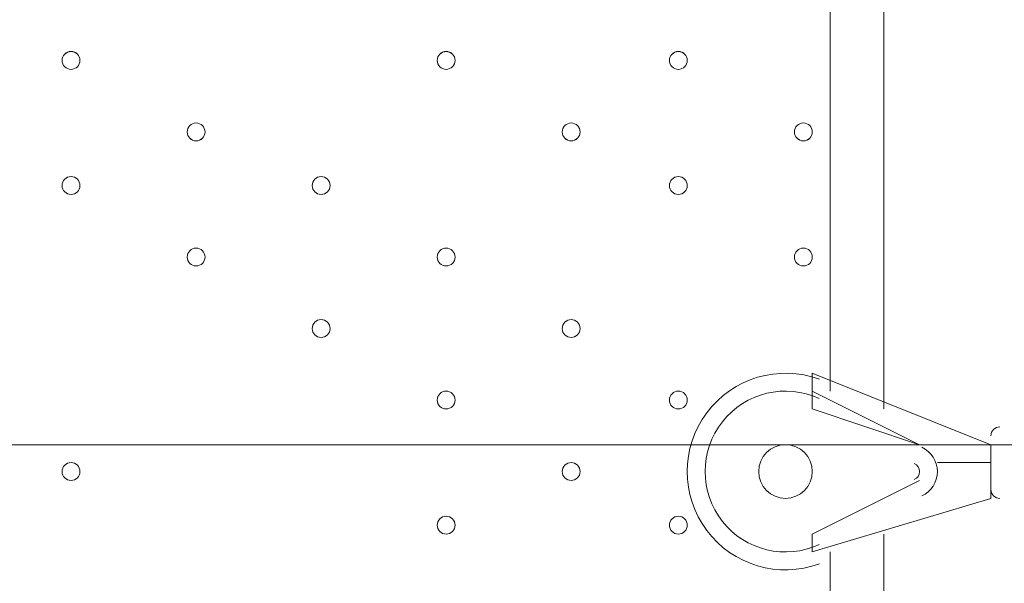
# Model space of a CAD drawing. Units: millimetres. Extents: x -3665 to 11638, y -10984 to 794.
# Drawn here: x 3426 to 3776, y -5439 to -5238 of the extents above; entities that cross this region are included whole.
import ezdxf

# ---------------------------------------------------------------- set-up
doc = ezdxf.new("R2010")
doc.units = ezdxf.units.MM
doc.header["$MEASUREMENT"] = 0
doc.layers.add('Layer 6', color=7, linetype='Continuous', lineweight=0)

# ---------------------------------------------------------------- blocks, each defined once
blk = doc.blocks.new('Block_9')
at = {"layer": 'Layer 6', "color": 253, "lineweight": 9}
blk.add_line((2152.66, -5389.34), (8206.56, -5389.34), dxfattribs=at)

msp = doc.modelspace()

# ---------------------------------------------------------------- linework, layer by layer
at = {"layer": 'Layer 6', "color": 7, "lineweight": 9}
for p, q in [((3732.72, -5122.63), (3732.72, -5376.63)), ((3713.67, -5370.28), (3713.67, -5128.98)), ((3707.32, -5363.93), (3707.32, -5370.28)), ((3770.82, -5389.33), (3707.32, -5363.93)), ((3707.32, -5370.28), (3707.32, -5376.63)), ((3745.42, -5389.33), (3707.32, -5370.28)), ((3707.32, -5376.63), (3745.42, -5389.33)), ((3745.42, -5389.33), (3745.42, -5389.33)), ((3770.82, -5389.33), (3770.82, -5408.38)), ((3751.77, -5395.68), (3770.82, -5395.68)), ((3751.77, -5395.68), (3751.77, -5395.68)), ((3751.77, -5395.68), (3751.77, -5395.68)), ((3745.42, -5402.03), (3707.32, -5421.08)), ((3707.32, -5421.08), (3745.42, -5402.03)), ((3745.42, -5402.03), (3745.42, -5402.03)), ((3707.32, -5427.43), (3770.82, -5408.38)), ((3707.32, -5421.08), (3707.32, -5421.08)), ((3707.32, -5421.08), (3707.32, -5427.43)), ((3732.72, -5421.08), (3732.72, -5675.08)), ((3713.67, -5668.73), (3713.67, -5427.43))]:
    msp.add_line(p, q, dxfattribs=at)
at = {"layer": 'Layer 6', "color": 1, "lineweight": 15}
msp.add_open_spline([(-721.16, -2195.53), (-919.97, -2268.17), (-1106.6, -2383.9), (-1266.1, -2543.39), (-1266.1, -2543.39), (-3079.67, -4356.92), (-3079.67, -4356.92), (-3665.48, -4942.69), (-3665.48, -5892.43), (-3079.71, -6478.24), (-3079.71, -6478.24), (-2376.73, -7181.24), (-2376.73, -7181.24), (-2095.44, -7462.53), (-1713.9, -7620.59), (-1316.09, -7620.59), (-1316.06, -7620.59), (-1316.09, -7620.59), (-1316.06, -7620.59), (-918.25, -7620.59), (-536.67, -7462.57), (-255.38, -7181.28), (-255.38, -7181.28), (290.6, -6635.3), (290.6, -6635.3), (290.6, -6635.3), (290.6, -6724.23), (290.6, -6724.23), (288.43, -6757.22), (286.93, -6790.41), (286.93, -6823.96), (286.93, -6823.96), (286.93, -8223.94), (286.93, -8223.94), (286.93, -8668.12), (480.14, -9067.02), (786.92, -9341.67), (786.92, -9341.67), (786.92, -9920.96), (786.92, -9920.96), (786.92, -10473.24), (1234.64, -10920.97), (1786.93, -10920.97), (1786.93, -10920.97), (2792.41, -10920.97), (2792.41, -10920.97), (3344.69, -10920.97), (3792.42, -10473.24), (3792.42, -9920.96), (3792.42, -9920.96), (3792.42, -9341.68), (3792.42, -9341.68), (4099.2, -9067.03), (4292.41, -8668.12), (4292.41, -8223.94), (4292.41, -8223.94), (4292.41, -7729.92), (4292.41, -7729.92), (4391.68, -7683.25), (4485.16, -7626.28), (4571.13, -7559.96), (4571.13, -7559.96), (4706.57, -7581.3), (4706.57, -7581.3), (4974.99, -8118.13), (5519.54, -8495.34), (6159.92, -8520.91), (6159.92, -8520.91), (6239.3, -8524.08), (6239.3, -8524.08), (6261.97, -8525.01), (6284.6, -8525.45), (6307.2, -8525.45), (6333.44, -8525.45), (6359.6, -8524.73), (6385.7, -8523.53), (6385.7, -8523.53), (6960.05, -9097.89), (6960.05, -9097.89), (7252.98, -9390.83), (7636.8, -9537.24), (8020.72, -9537.24), (8048.49, -9537.24), (8076.24, -9536.25), (8103.98, -9534.72), (8103.98, -9534.72), (8491.53, -9922.27), (8491.53, -9922.27), (8686.8, -10117.54), (8942.7, -10215.17), (9198.64, -10215.17), (9454.57, -10215.17), (9710.47, -10117.54), (9905.74, -9922.27), (9905.74, -9922.27), (10340.55, -9487.46), (10340.55, -9487.46), (10731.05, -9096.96), (10731.08, -8463.82), (10340.58, -8073.28), (10340.58, -8073.28), (9953.06, -7685.72), (9953.06, -7685.72), (9954.59, -7658.06), (9955.56, -7630.32), (9955.56, -7602.48), (9955.56, -7204.64), (9797.53, -6823.09), (9516.24, -6541.77), (9516.24, -6541.77), (8948.25, -5973.78), (8948.25, -5973.78), (8949.37, -5948.69), (8950.14, -5923.56), (8950.14, -5898.34), (8950.14, -5898.34), (8950.14, -5822.16), (8950.14, -5822.16), (8950.14, -5523.34), (8872.79, -5242.69), (8737.41, -4998.7), (8737.41, -4998.7), (8737.41, -4894.29), (8737.41, -4894.29), (8737.41, -4703.25), (8701.31, -4520.75), (8636.2, -4352.7), (8416.25, -3506.95), (7646.22, -2880.7), (6732.57, -2880.7), (6508.58, -2880.7), (6293.29, -2918.46), (6092.59, -2987.76), (6020.64, -2992.93), (5949.67, -3001.63), (5880.14, -3014.54), (5880.14, -3014.54), (5880.1, -3014.36), (5880.1, -3014.36), (5880.1, -3014.36), (4856.9, -3175.66), (4856.9, -3175.66), (5053.07, -2894.54), (5161.48, -2558.68), (5163.13, -2211.11), (5165.27, -1760.25), (4988.19, -1326.99), (4670.86, -1006.67), (4670.86, -1006.67), (4459.75, -793.55), (4459.75, -793.55), (4416.7, -750.09), (4371.82, -709.57), (4325.47, -671.74), (4006.07, -392.24), (3607.01, -251.88), (3207.52, -251.88), (2775.23, -251.88), (2342.7, -415.76), (2011.28, -743.98), (1981.4, -773.6), (1947.96, -794.76), (1910.55, -808.95), (1892.55, -811.82), (1874.59, -815.01), (1856.63, -818.46), (1808.13, -823.4), (1759.46, -830.17), (1710.7, -839.41), (925.18, -988.1), (188.48, -1340.94), (-419.75, -1859.74), (-537.55, -1960.22), (-637.87, -2073.5), (-721.16, -2195.53)], degree=3, knots=[0, 0, 0, 0, 1, 1, 1, 2, 2, 2, 3, 3, 3, 4, 4, 4, 5, 5, 5, 6, 6, 6, 7, 7, 7, 8, 8, 8, 9, 9, 9, 10, 10, 10, 11, 11, 11, 12, 12, 12, 13, 13, 13, 14, 14, 14, 15, 15, 15, 16, 16, 16, 17, 17, 17, 18, 18, 18, 19, 19, 19, 20, 20, 20, 21, 21, 21, 22, 22, 22, 23, 23, 23, 24, 24, 24, 25, 25, 25, 26, 26, 26, 27, 27, 27, 28, 28, 28, 29, 29, 29, 30, 30, 30, 31, 31, 31, 32, 32, 32, 33, 33, 33, 34, 34, 34, 35, 35, 35, 36, 36, 36, 37, 37, 37, 38, 38, 38, 39, 39, 39, 40, 40, 40, 41, 41, 41, 42, 42, 42, 43, 43, 43, 44, 44, 44, 45, 45, 45, 46, 46, 46, 47, 47, 47, 48, 48, 48, 49, 49, 49, 50, 50, 50, 51, 51, 51, 52, 52, 52, 53, 53, 53, 54, 54, 54, 55, 55, 55, 56, 56, 56, 57, 57, 57, 58, 58, 58, 58], dxfattribs=at)
at = {"layer": 'Layer 6', "color": 253, "lineweight": 9}
msp.add_open_spline([(4702.91, -7579.62), (4702.91, -7579.62), (5879.02, -7764.96), (5879.02, -7764.96), (5879.02, -7764.96), (5878.99, -7764.5), (5878.99, -7764.5), (5992.7, -7785.72), (6109.79, -7797.34), (6229.66, -7797.34), (6229.66, -7797.34), (6306.55, -7797.34), (6306.55, -7797.34), (7355.89, -7797.34), (8206.56, -6946.68), (8206.56, -5897.34), (8206.56, -5897.34), (8206.56, -4881.34), (8206.56, -4881.34), (8206.56, -3832), (7355.89, -2981.34), (6306.55, -2981.34), (6306.55, -2981.34), (6229.66, -2981.34), (6229.66, -2981.34), (6110.41, -2981.34), (5993.8, -2992.51), (5880.65, -3013.52), (5880.65, -3013.52), (5880.6, -3013.34), (5880.6, -3013.34), (5880.6, -3013.34), (3491.42, -3389.98), (3491.42, -3389.98), (3491.42, -3389.98), (3491.44, -3390.09), (3491.44, -3390.09), (2738.84, -3470.53), (2152.66, -4107.38), (2152.66, -4881.34), (2152.66, -4881.34), (2152.66, -5897.34), (2152.66, -5897.34), (2152.66, -6671.35), (2738.93, -7308.24), (3491.6, -7388.61), (3491.6, -7388.61), (3491.42, -7388.7), (3491.42, -7388.7), (3491.42, -7388.7), (4573.31, -7559.2), (4573.31, -7559.2)], degree=3, knots=[0, 0, 0, 0, 1, 1, 1, 2, 2, 2, 3, 3, 3, 4, 4, 4, 5, 5, 5, 6, 6, 6, 7, 7, 7, 8, 8, 8, 9, 9, 9, 10, 10, 10, 11, 11, 11, 12, 12, 12, 13, 13, 13, 14, 14, 14, 15, 15, 15, 16, 16, 16, 17, 17, 17, 17], dxfattribs=at)
at = {"layer": 'Layer 6', "color": 7, "lineweight": 9}
for points, knots in [([(3443.79, -5255.97), (3445.55, -5255.97), (3446.97, -5254.55), (3446.97, -5252.8), (3446.97, -5251.05), (3445.55, -5249.62), (3443.79, -5249.62), (3442.04, -5249.62), (3440.62, -5251.05), (3440.62, -5252.8), (3440.62, -5254.55), (3442.04, -5255.97), (3443.79, -5255.97)], [0, 0, 0, 0, 1, 1, 1, 2, 2, 2, 3, 3, 3, 4, 4, 4, 4]), ([(3443.79, -5249.63), (3442.04, -5249.63), (3440.62, -5251.05), (3440.62, -5252.8), (3440.62, -5254.56), (3442.04, -5255.98), (3443.79, -5255.98), (3445.55, -5255.98), (3446.97, -5254.56), (3446.97, -5252.8), (3446.97, -5251.05), (3445.55, -5249.63), (3443.79, -5249.63)], [0, 0, 0, 0, 1, 1, 1, 2, 2, 2, 3, 3, 3, 4, 4, 4, 4]), ([(3443.79, -5249.63), (3442.04, -5249.63), (3440.62, -5251.05), (3440.62, -5252.8), (3440.62, -5254.56), (3442.04, -5255.98), (3443.79, -5255.98), (3445.55, -5255.98), (3446.97, -5254.56), (3446.97, -5252.8), (3446.97, -5251.05), (3445.55, -5249.63), (3443.79, -5249.63)], [0, 0, 0, 0, 1, 1, 1, 2, 2, 2, 3, 3, 3, 4, 4, 4, 4]), ([(3577.14, -5255.97), (3578.9, -5255.97), (3580.32, -5254.55), (3580.32, -5252.8), (3580.32, -5251.05), (3578.9, -5249.62), (3577.14, -5249.62), (3575.39, -5249.62), (3573.97, -5251.05), (3573.97, -5252.8), (3573.97, -5254.55), (3575.39, -5255.97), (3577.14, -5255.97)], [0, 0, 0, 0, 1, 1, 1, 2, 2, 2, 3, 3, 3, 4, 4, 4, 4]), ([(3577.14, -5249.63), (3575.39, -5249.63), (3573.97, -5251.05), (3573.97, -5252.8), (3573.97, -5254.56), (3575.39, -5255.98), (3577.14, -5255.98), (3578.89, -5255.98), (3580.32, -5254.56), (3580.32, -5252.8), (3580.32, -5251.05), (3578.89, -5249.63), (3577.14, -5249.63)], [0, 0, 0, 0, 1, 1, 1, 2, 2, 2, 3, 3, 3, 4, 4, 4, 4]), ([(3577.14, -5249.63), (3575.39, -5249.63), (3573.97, -5251.05), (3573.97, -5252.8), (3573.97, -5254.56), (3575.39, -5255.98), (3577.14, -5255.98), (3578.89, -5255.98), (3580.32, -5254.56), (3580.32, -5252.8), (3580.32, -5251.05), (3578.89, -5249.63), (3577.14, -5249.63)], [0, 0, 0, 0, 1, 1, 1, 2, 2, 2, 3, 3, 3, 4, 4, 4, 4]), ([(3659.69, -5255.97), (3661.45, -5255.97), (3662.87, -5254.55), (3662.87, -5252.8), (3662.87, -5251.05), (3661.45, -5249.62), (3659.69, -5249.62), (3657.94, -5249.62), (3656.52, -5251.05), (3656.52, -5252.8), (3656.52, -5254.55), (3657.94, -5255.97), (3659.69, -5255.97)], [0, 0, 0, 0, 1, 1, 1, 2, 2, 2, 3, 3, 3, 4, 4, 4, 4]), ([(3659.69, -5249.63), (3657.94, -5249.63), (3656.52, -5251.05), (3656.52, -5252.8), (3656.52, -5254.56), (3657.94, -5255.98), (3659.69, -5255.98), (3661.45, -5255.98), (3662.87, -5254.56), (3662.87, -5252.8), (3662.87, -5251.05), (3661.45, -5249.63), (3659.69, -5249.63)], [0, 0, 0, 0, 1, 1, 1, 2, 2, 2, 3, 3, 3, 4, 4, 4, 4]), ([(3659.69, -5249.63), (3657.94, -5249.63), (3656.52, -5251.05), (3656.52, -5252.8), (3656.52, -5254.56), (3657.94, -5255.98), (3659.69, -5255.98), (3661.45, -5255.98), (3662.87, -5254.56), (3662.87, -5252.8), (3662.87, -5251.05), (3661.45, -5249.63), (3659.69, -5249.63)], [0, 0, 0, 0, 1, 1, 1, 2, 2, 2, 3, 3, 3, 4, 4, 4, 4]), ([(3488.24, -5281.38), (3490, -5281.38), (3491.42, -5279.96), (3491.42, -5278.2), (3491.42, -5276.45), (3490, -5275.03), (3488.24, -5275.03), (3486.49, -5275.03), (3485.07, -5276.45), (3485.07, -5278.2), (3485.07, -5279.96), (3486.49, -5281.38), (3488.24, -5281.38)], [0, 0, 0, 0, 1, 1, 1, 2, 2, 2, 3, 3, 3, 4, 4, 4, 4]), ([(3488.24, -5275.03), (3486.49, -5275.03), (3485.07, -5276.45), (3485.07, -5278.2), (3485.07, -5279.95), (3486.49, -5281.38), (3488.24, -5281.38), (3490, -5281.38), (3491.42, -5279.95), (3491.42, -5278.2), (3491.42, -5276.45), (3490, -5275.03), (3488.24, -5275.03)], [0, 0, 0, 0, 1, 1, 1, 2, 2, 2, 3, 3, 3, 4, 4, 4, 4]), ([(3488.24, -5275.03), (3486.49, -5275.03), (3485.07, -5276.45), (3485.07, -5278.2), (3485.07, -5279.95), (3486.49, -5281.38), (3488.24, -5281.38), (3490, -5281.38), (3491.42, -5279.95), (3491.42, -5278.2), (3491.42, -5276.45), (3490, -5275.03), (3488.24, -5275.03)], [0, 0, 0, 0, 1, 1, 1, 2, 2, 2, 3, 3, 3, 4, 4, 4, 4]), ([(3621.59, -5281.38), (3623.34, -5281.38), (3624.77, -5279.96), (3624.77, -5278.2), (3624.77, -5276.45), (3623.34, -5275.03), (3621.59, -5275.03), (3619.84, -5275.03), (3618.42, -5276.45), (3618.42, -5278.2), (3618.42, -5279.96), (3619.84, -5281.38), (3621.59, -5281.38)], [0, 0, 0, 0, 1, 1, 1, 2, 2, 2, 3, 3, 3, 4, 4, 4, 4]), ([(3621.59, -5275.03), (3619.84, -5275.03), (3618.42, -5276.45), (3618.42, -5278.2), (3618.42, -5279.95), (3619.84, -5281.38), (3621.59, -5281.38), (3623.34, -5281.38), (3624.77, -5279.95), (3624.77, -5278.2), (3624.77, -5276.45), (3623.34, -5275.03), (3621.59, -5275.03)], [0, 0, 0, 0, 1, 1, 1, 2, 2, 2, 3, 3, 3, 4, 4, 4, 4]), ([(3621.59, -5275.03), (3619.84, -5275.03), (3618.42, -5276.45), (3618.42, -5278.2), (3618.42, -5279.95), (3619.84, -5281.38), (3621.59, -5281.38), (3623.34, -5281.38), (3624.77, -5279.95), (3624.77, -5278.2), (3624.77, -5276.45), (3623.34, -5275.03), (3621.59, -5275.03)], [0, 0, 0, 0, 1, 1, 1, 2, 2, 2, 3, 3, 3, 4, 4, 4, 4]), ([(3704.14, -5281.38), (3705.9, -5281.38), (3707.32, -5279.96), (3707.32, -5278.2), (3707.32, -5276.45), (3705.9, -5275.03), (3704.14, -5275.03), (3702.39, -5275.03), (3700.97, -5276.45), (3700.97, -5278.2), (3700.97, -5279.96), (3702.39, -5281.38), (3704.14, -5281.38)], [0, 0, 0, 0, 1, 1, 1, 2, 2, 2, 3, 3, 3, 4, 4, 4, 4]), ([(3704.14, -5275.03), (3702.39, -5275.03), (3700.97, -5276.45), (3700.97, -5278.2), (3700.97, -5279.95), (3702.39, -5281.38), (3704.14, -5281.38), (3705.9, -5281.38), (3707.32, -5279.95), (3707.32, -5278.2), (3707.32, -5276.45), (3705.9, -5275.03), (3704.14, -5275.03)], [0, 0, 0, 0, 1, 1, 1, 2, 2, 2, 3, 3, 3, 4, 4, 4, 4]), ([(3704.14, -5275.03), (3702.39, -5275.03), (3700.97, -5276.45), (3700.97, -5278.2), (3700.97, -5279.95), (3702.39, -5281.38), (3704.14, -5281.38), (3705.9, -5281.38), (3707.32, -5279.95), (3707.32, -5278.2), (3707.32, -5276.45), (3705.9, -5275.03), (3704.14, -5275.03)], [0, 0, 0, 0, 1, 1, 1, 2, 2, 2, 3, 3, 3, 4, 4, 4, 4]), ([(3443.79, -5300.43), (3445.55, -5300.43), (3446.97, -5299), (3446.97, -5297.25), (3446.97, -5295.5), (3445.55, -5294.08), (3443.79, -5294.08), (3442.04, -5294.08), (3440.62, -5295.5), (3440.62, -5297.25), (3440.62, -5299), (3442.04, -5300.43), (3443.79, -5300.43)], [0, 0, 0, 0, 1, 1, 1, 2, 2, 2, 3, 3, 3, 4, 4, 4, 4]), ([(3443.79, -5294.08), (3442.04, -5294.08), (3440.62, -5295.5), (3440.62, -5297.25), (3440.62, -5299.01), (3442.04, -5300.43), (3443.79, -5300.43), (3445.55, -5300.43), (3446.97, -5299.01), (3446.97, -5297.25), (3446.97, -5295.5), (3445.55, -5294.08), (3443.79, -5294.08)], [0, 0, 0, 0, 1, 1, 1, 2, 2, 2, 3, 3, 3, 4, 4, 4, 4]), ([(3443.79, -5294.08), (3442.04, -5294.08), (3440.62, -5295.5), (3440.62, -5297.25), (3440.62, -5299.01), (3442.04, -5300.43), (3443.79, -5300.43), (3445.55, -5300.43), (3446.97, -5299.01), (3446.97, -5297.25), (3446.97, -5295.5), (3445.55, -5294.08), (3443.79, -5294.08)], [0, 0, 0, 0, 1, 1, 1, 2, 2, 2, 3, 3, 3, 4, 4, 4, 4]), ([(3532.69, -5300.43), (3534.45, -5300.43), (3535.87, -5299), (3535.87, -5297.25), (3535.87, -5295.5), (3534.45, -5294.08), (3532.69, -5294.08), (3530.94, -5294.08), (3529.52, -5295.5), (3529.52, -5297.25), (3529.52, -5299), (3530.94, -5300.43), (3532.69, -5300.43)], [0, 0, 0, 0, 1, 1, 1, 2, 2, 2, 3, 3, 3, 4, 4, 4, 4]), ([(3532.69, -5294.08), (3530.94, -5294.08), (3529.52, -5295.5), (3529.52, -5297.25), (3529.52, -5299.01), (3530.94, -5300.43), (3532.69, -5300.43), (3534.45, -5300.43), (3535.87, -5299.01), (3535.87, -5297.25), (3535.87, -5295.5), (3534.45, -5294.08), (3532.69, -5294.08)], [0, 0, 0, 0, 1, 1, 1, 2, 2, 2, 3, 3, 3, 4, 4, 4, 4]), ([(3532.69, -5294.08), (3530.94, -5294.08), (3529.52, -5295.5), (3529.52, -5297.25), (3529.52, -5299.01), (3530.94, -5300.43), (3532.69, -5300.43), (3534.45, -5300.43), (3535.87, -5299.01), (3535.87, -5297.25), (3535.87, -5295.5), (3534.45, -5294.08), (3532.69, -5294.08)], [0, 0, 0, 0, 1, 1, 1, 2, 2, 2, 3, 3, 3, 4, 4, 4, 4]), ([(3659.69, -5300.43), (3661.45, -5300.43), (3662.87, -5299), (3662.87, -5297.25), (3662.87, -5295.5), (3661.45, -5294.08), (3659.69, -5294.08), (3657.94, -5294.08), (3656.52, -5295.5), (3656.52, -5297.25), (3656.52, -5299), (3657.94, -5300.43), (3659.69, -5300.43)], [0, 0, 0, 0, 1, 1, 1, 2, 2, 2, 3, 3, 3, 4, 4, 4, 4]), ([(3659.69, -5294.08), (3657.94, -5294.08), (3656.52, -5295.5), (3656.52, -5297.25), (3656.52, -5299.01), (3657.94, -5300.43), (3659.69, -5300.43), (3661.45, -5300.43), (3662.87, -5299.01), (3662.87, -5297.25), (3662.87, -5295.5), (3661.45, -5294.08), (3659.69, -5294.08)], [0, 0, 0, 0, 1, 1, 1, 2, 2, 2, 3, 3, 3, 4, 4, 4, 4]), ([(3659.69, -5294.08), (3657.94, -5294.08), (3656.52, -5295.5), (3656.52, -5297.25), (3656.52, -5299.01), (3657.94, -5300.43), (3659.69, -5300.43), (3661.45, -5300.43), (3662.87, -5299.01), (3662.87, -5297.25), (3662.87, -5295.5), (3661.45, -5294.08), (3659.69, -5294.08)], [0, 0, 0, 0, 1, 1, 1, 2, 2, 2, 3, 3, 3, 4, 4, 4, 4]), ([(3488.24, -5325.83), (3490, -5325.83), (3491.42, -5324.41), (3491.42, -5322.65), (3491.42, -5320.9), (3490, -5319.48), (3488.24, -5319.48), (3486.49, -5319.48), (3485.07, -5320.9), (3485.07, -5322.65), (3485.07, -5324.41), (3486.49, -5325.83), (3488.24, -5325.83)], [0, 0, 0, 0, 1, 1, 1, 2, 2, 2, 3, 3, 3, 4, 4, 4, 4]), ([(3488.24, -5319.48), (3486.49, -5319.48), (3485.07, -5320.9), (3485.07, -5322.65), (3485.07, -5324.41), (3486.49, -5325.83), (3488.24, -5325.83), (3490, -5325.83), (3491.42, -5324.41), (3491.42, -5322.65), (3491.42, -5320.9), (3490, -5319.48), (3488.24, -5319.48)], [0, 0, 0, 0, 1, 1, 1, 2, 2, 2, 3, 3, 3, 4, 4, 4, 4]), ([(3488.24, -5319.48), (3486.49, -5319.48), (3485.07, -5320.9), (3485.07, -5322.65), (3485.07, -5324.41), (3486.49, -5325.83), (3488.24, -5325.83), (3490, -5325.83), (3491.42, -5324.41), (3491.42, -5322.65), (3491.42, -5320.9), (3490, -5319.48), (3488.24, -5319.48)], [0, 0, 0, 0, 1, 1, 1, 2, 2, 2, 3, 3, 3, 4, 4, 4, 4]), ([(3577.14, -5325.83), (3578.9, -5325.83), (3580.32, -5324.41), (3580.32, -5322.65), (3580.32, -5320.9), (3578.9, -5319.48), (3577.14, -5319.48), (3575.39, -5319.48), (3573.97, -5320.9), (3573.97, -5322.65), (3573.97, -5324.41), (3575.39, -5325.83), (3577.14, -5325.83)], [0, 0, 0, 0, 1, 1, 1, 2, 2, 2, 3, 3, 3, 4, 4, 4, 4]), ([(3577.14, -5319.48), (3575.39, -5319.48), (3573.97, -5320.9), (3573.97, -5322.65), (3573.97, -5324.41), (3575.39, -5325.83), (3577.14, -5325.83), (3578.89, -5325.83), (3580.32, -5324.41), (3580.32, -5322.65), (3580.32, -5320.9), (3578.89, -5319.48), (3577.14, -5319.48)], [0, 0, 0, 0, 1, 1, 1, 2, 2, 2, 3, 3, 3, 4, 4, 4, 4]), ([(3577.14, -5319.48), (3575.39, -5319.48), (3573.97, -5320.9), (3573.97, -5322.65), (3573.97, -5324.41), (3575.39, -5325.83), (3577.14, -5325.83), (3578.89, -5325.83), (3580.32, -5324.41), (3580.32, -5322.65), (3580.32, -5320.9), (3578.89, -5319.48), (3577.14, -5319.48)], [0, 0, 0, 0, 1, 1, 1, 2, 2, 2, 3, 3, 3, 4, 4, 4, 4]), ([(3704.14, -5325.83), (3705.9, -5325.83), (3707.32, -5324.41), (3707.32, -5322.65), (3707.32, -5320.9), (3705.9, -5319.48), (3704.14, -5319.48), (3702.39, -5319.48), (3700.97, -5320.9), (3700.97, -5322.65), (3700.97, -5324.41), (3702.39, -5325.83), (3704.14, -5325.83)], [0, 0, 0, 0, 1, 1, 1, 2, 2, 2, 3, 3, 3, 4, 4, 4, 4]), ([(3704.14, -5319.48), (3702.39, -5319.48), (3700.97, -5320.9), (3700.97, -5322.65), (3700.97, -5324.41), (3702.39, -5325.83), (3704.14, -5325.83), (3705.9, -5325.83), (3707.32, -5324.41), (3707.32, -5322.65), (3707.32, -5320.9), (3705.9, -5319.48), (3704.14, -5319.48)], [0, 0, 0, 0, 1, 1, 1, 2, 2, 2, 3, 3, 3, 4, 4, 4, 4]), ([(3704.14, -5319.48), (3702.39, -5319.48), (3700.97, -5320.9), (3700.97, -5322.65), (3700.97, -5324.41), (3702.39, -5325.83), (3704.14, -5325.83), (3705.9, -5325.83), (3707.32, -5324.41), (3707.32, -5322.65), (3707.32, -5320.9), (3705.9, -5319.48), (3704.14, -5319.48)], [0, 0, 0, 0, 1, 1, 1, 2, 2, 2, 3, 3, 3, 4, 4, 4, 4]), ([(3532.69, -5351.23), (3534.45, -5351.23), (3535.87, -5349.81), (3535.87, -5348.05), (3535.87, -5346.3), (3534.45, -5344.88), (3532.69, -5344.88), (3530.94, -5344.88), (3529.52, -5346.3), (3529.52, -5348.05), (3529.52, -5349.81), (3530.94, -5351.23), (3532.69, -5351.23)], [0, 0, 0, 0, 1, 1, 1, 2, 2, 2, 3, 3, 3, 4, 4, 4, 4]), ([(3532.69, -5344.88), (3530.94, -5344.88), (3529.52, -5346.3), (3529.52, -5348.05), (3529.52, -5349.81), (3530.94, -5351.23), (3532.69, -5351.23), (3534.45, -5351.23), (3535.87, -5349.81), (3535.87, -5348.05), (3535.87, -5346.3), (3534.45, -5344.88), (3532.69, -5344.88)], [0, 0, 0, 0, 1, 1, 1, 2, 2, 2, 3, 3, 3, 4, 4, 4, 4]), ([(3532.69, -5344.88), (3530.94, -5344.88), (3529.52, -5346.3), (3529.52, -5348.05), (3529.52, -5349.81), (3530.94, -5351.23), (3532.69, -5351.23), (3534.45, -5351.23), (3535.87, -5349.81), (3535.87, -5348.05), (3535.87, -5346.3), (3534.45, -5344.88), (3532.69, -5344.88)], [0, 0, 0, 0, 1, 1, 1, 2, 2, 2, 3, 3, 3, 4, 4, 4, 4]), ([(3621.59, -5351.23), (3623.34, -5351.23), (3624.77, -5349.81), (3624.77, -5348.05), (3624.77, -5346.3), (3623.34, -5344.88), (3621.59, -5344.88), (3619.84, -5344.88), (3618.42, -5346.3), (3618.42, -5348.05), (3618.42, -5349.81), (3619.84, -5351.23), (3621.59, -5351.23)], [0, 0, 0, 0, 1, 1, 1, 2, 2, 2, 3, 3, 3, 4, 4, 4, 4]), ([(3621.59, -5344.88), (3619.84, -5344.88), (3618.42, -5346.3), (3618.42, -5348.05), (3618.42, -5349.81), (3619.84, -5351.23), (3621.59, -5351.23), (3623.34, -5351.23), (3624.77, -5349.81), (3624.77, -5348.05), (3624.77, -5346.3), (3623.34, -5344.88), (3621.59, -5344.88)], [0, 0, 0, 0, 1, 1, 1, 2, 2, 2, 3, 3, 3, 4, 4, 4, 4]), ([(3621.59, -5344.88), (3619.84, -5344.88), (3618.42, -5346.3), (3618.42, -5348.05), (3618.42, -5349.81), (3619.84, -5351.23), (3621.59, -5351.23), (3623.34, -5351.23), (3624.77, -5349.81), (3624.77, -5348.05), (3624.77, -5346.3), (3623.34, -5344.88), (3621.59, -5344.88)], [0, 0, 0, 0, 1, 1, 1, 2, 2, 2, 3, 3, 3, 4, 4, 4, 4]), ([(3709.86, -5366.08), (3695.35, -5360.74), (3679.05, -5365.57), (3669.8, -5377.96), (3660.55, -5390.35), (3660.55, -5407.35), (3669.8, -5419.74), (3679.05, -5432.13), (3695.34, -5436.97), (3709.86, -5431.63)], [0, 0, 0, 0, 1, 1, 1, 2, 2, 2, 3, 3, 3, 3]), ([(3709.78, -5372.91), (3697.78, -5367.37), (3683.54, -5370.78), (3675.35, -5381.15), (3667.17, -5391.53), (3667.17, -5406.17), (3675.35, -5416.55), (3683.54, -5426.92), (3697.77, -5430.34), (3709.77, -5424.79)], [0, 0, 0, 0, 1, 1, 1, 2, 2, 2, 3, 3, 3, 3]), ([(3709.78, -5372.91), (3697.78, -5367.37), (3683.54, -5370.78), (3675.35, -5381.15), (3667.17, -5391.53), (3667.17, -5406.17), (3675.35, -5416.55), (3683.54, -5426.92), (3697.77, -5430.34), (3709.77, -5424.79)], [0, 0, 0, 0, 1, 1, 1, 2, 2, 2, 3, 3, 3, 3]), ([(3577.14, -5376.63), (3578.9, -5376.63), (3580.32, -5375.21), (3580.32, -5373.45), (3580.32, -5371.7), (3578.9, -5370.28), (3577.14, -5370.28), (3575.39, -5370.28), (3573.97, -5371.7), (3573.97, -5373.45), (3573.97, -5375.21), (3575.39, -5376.63), (3577.14, -5376.63)], [0, 0, 0, 0, 1, 1, 1, 2, 2, 2, 3, 3, 3, 4, 4, 4, 4]), ([(3577.14, -5370.28), (3575.39, -5370.28), (3573.97, -5371.7), (3573.97, -5373.45), (3573.97, -5375.21), (3575.39, -5376.63), (3577.14, -5376.63), (3578.89, -5376.63), (3580.32, -5375.21), (3580.32, -5373.45), (3580.32, -5371.7), (3578.89, -5370.28), (3577.14, -5370.28)], [0, 0, 0, 0, 1, 1, 1, 2, 2, 2, 3, 3, 3, 4, 4, 4, 4]), ([(3577.14, -5370.28), (3575.39, -5370.28), (3573.97, -5371.7), (3573.97, -5373.45), (3573.97, -5375.21), (3575.39, -5376.63), (3577.14, -5376.63), (3578.89, -5376.63), (3580.32, -5375.21), (3580.32, -5373.45), (3580.32, -5371.7), (3578.89, -5370.28), (3577.14, -5370.28)], [0, 0, 0, 0, 1, 1, 1, 2, 2, 2, 3, 3, 3, 4, 4, 4, 4]), ([(3659.69, -5376.63), (3661.45, -5376.63), (3662.87, -5375.21), (3662.87, -5373.45), (3662.87, -5371.7), (3661.45, -5370.28), (3659.69, -5370.28), (3657.94, -5370.28), (3656.52, -5371.7), (3656.52, -5373.45), (3656.52, -5375.21), (3657.94, -5376.63), (3659.69, -5376.63)], [0, 0, 0, 0, 1, 1, 1, 2, 2, 2, 3, 3, 3, 4, 4, 4, 4]), ([(3659.69, -5370.28), (3657.94, -5370.28), (3656.52, -5371.7), (3656.52, -5373.45), (3656.52, -5375.21), (3657.94, -5376.63), (3659.69, -5376.63), (3661.45, -5376.63), (3662.87, -5375.21), (3662.87, -5373.45), (3662.87, -5371.7), (3661.45, -5370.28), (3659.69, -5370.28)], [0, 0, 0, 0, 1, 1, 1, 2, 2, 2, 3, 3, 3, 4, 4, 4, 4]), ([(3659.69, -5370.28), (3657.94, -5370.28), (3656.52, -5371.7), (3656.52, -5373.45), (3656.52, -5375.21), (3657.94, -5376.63), (3659.69, -5376.63), (3661.45, -5376.63), (3662.87, -5375.21), (3662.87, -5373.45), (3662.87, -5371.7), (3661.45, -5370.28), (3659.69, -5370.28)], [0, 0, 0, 0, 1, 1, 1, 2, 2, 2, 3, 3, 3, 4, 4, 4, 4]), ([(3697.79, -5408.37), (3703.05, -5408.37), (3707.31, -5404.11), (3707.31, -5398.85), (3707.31, -5393.59), (3703.05, -5389.33), (3697.79, -5389.33), (3692.53, -5389.33), (3688.27, -5393.59), (3688.27, -5398.85), (3688.27, -5404.11), (3692.53, -5408.37), (3697.79, -5408.37)], [0, 0, 0, 0, 1, 1, 1, 2, 2, 2, 3, 3, 3, 4, 4, 4, 4]), ([(3746.24, -5407.5), (3749.61, -5405.94), (3751.77, -5402.57), (3751.77, -5398.85), (3751.77, -5395.14), (3749.61, -5391.76), (3746.24, -5390.2)], [0, 0, 0, 0, 1, 1, 1, 2, 2, 2, 2]), ([(3443.79, -5402.03), (3445.55, -5402.03), (3446.97, -5400.6), (3446.97, -5398.85), (3446.97, -5397.1), (3445.55, -5395.68), (3443.79, -5395.68), (3442.04, -5395.68), (3440.62, -5397.1), (3440.62, -5398.85), (3440.62, -5400.6), (3442.04, -5402.03), (3443.79, -5402.03)], [0, 0, 0, 0, 1, 1, 1, 2, 2, 2, 3, 3, 3, 4, 4, 4, 4]), ([(3443.79, -5395.68), (3442.04, -5395.68), (3440.62, -5397.1), (3440.62, -5398.85), (3440.62, -5400.61), (3442.04, -5402.03), (3443.79, -5402.03), (3445.55, -5402.03), (3446.97, -5400.61), (3446.97, -5398.85), (3446.97, -5397.1), (3445.55, -5395.68), (3443.79, -5395.68)], [0, 0, 0, 0, 1, 1, 1, 2, 2, 2, 3, 3, 3, 4, 4, 4, 4]), ([(3443.79, -5395.68), (3442.04, -5395.68), (3440.62, -5397.1), (3440.62, -5398.85), (3440.62, -5400.61), (3442.04, -5402.03), (3443.79, -5402.03), (3445.55, -5402.03), (3446.97, -5400.61), (3446.97, -5398.85), (3446.97, -5397.1), (3445.55, -5395.68), (3443.79, -5395.68)], [0, 0, 0, 0, 1, 1, 1, 2, 2, 2, 3, 3, 3, 4, 4, 4, 4]), ([(3621.59, -5402.03), (3623.34, -5402.03), (3624.77, -5400.6), (3624.77, -5398.85), (3624.77, -5397.1), (3623.34, -5395.68), (3621.59, -5395.68), (3619.84, -5395.68), (3618.42, -5397.1), (3618.42, -5398.85), (3618.42, -5400.6), (3619.84, -5402.03), (3621.59, -5402.03)], [0, 0, 0, 0, 1, 1, 1, 2, 2, 2, 3, 3, 3, 4, 4, 4, 4]), ([(3621.59, -5395.68), (3619.84, -5395.68), (3618.42, -5397.1), (3618.42, -5398.85), (3618.42, -5400.61), (3619.84, -5402.03), (3621.59, -5402.03), (3623.34, -5402.03), (3624.77, -5400.61), (3624.77, -5398.85), (3624.77, -5397.1), (3623.34, -5395.68), (3621.59, -5395.68)], [0, 0, 0, 0, 1, 1, 1, 2, 2, 2, 3, 3, 3, 4, 4, 4, 4]), ([(3621.59, -5395.68), (3619.84, -5395.68), (3618.42, -5397.1), (3618.42, -5398.85), (3618.42, -5400.61), (3619.84, -5402.03), (3621.59, -5402.03), (3623.34, -5402.03), (3624.77, -5400.61), (3624.77, -5398.85), (3624.77, -5397.1), (3623.34, -5395.68), (3621.59, -5395.68)], [0, 0, 0, 0, 1, 1, 1, 2, 2, 2, 3, 3, 3, 4, 4, 4, 4]), ([(3743.57, -5401.73), (3744.7, -5401.22), (3745.41, -5400.09), (3745.42, -5398.85), (3745.42, -5397.61), (3744.7, -5396.49), (3743.57, -5395.97)], [0, 0, 0, 0, 1, 1, 1, 2, 2, 2, 2]), ([(3577.14, -5421.08), (3578.9, -5421.08), (3580.32, -5419.66), (3580.32, -5417.9), (3580.32, -5416.15), (3578.9, -5414.73), (3577.14, -5414.73), (3575.39, -5414.73), (3573.97, -5416.15), (3573.97, -5417.9), (3573.97, -5419.66), (3575.39, -5421.08), (3577.14, -5421.08)], [0, 0, 0, 0, 1, 1, 1, 2, 2, 2, 3, 3, 3, 4, 4, 4, 4]), ([(3577.14, -5414.73), (3575.39, -5414.73), (3573.97, -5416.15), (3573.97, -5417.9), (3573.97, -5419.66), (3575.39, -5421.08), (3577.14, -5421.08), (3578.89, -5421.08), (3580.32, -5419.66), (3580.32, -5417.9), (3580.32, -5416.15), (3578.89, -5414.73), (3577.14, -5414.73)], [0, 0, 0, 0, 1, 1, 1, 2, 2, 2, 3, 3, 3, 4, 4, 4, 4]), ([(3577.14, -5414.73), (3575.39, -5414.73), (3573.97, -5416.15), (3573.97, -5417.9), (3573.97, -5419.66), (3575.39, -5421.08), (3577.14, -5421.08), (3578.89, -5421.08), (3580.32, -5419.66), (3580.32, -5417.9), (3580.32, -5416.15), (3578.89, -5414.73), (3577.14, -5414.73)], [0, 0, 0, 0, 1, 1, 1, 2, 2, 2, 3, 3, 3, 4, 4, 4, 4]), ([(3659.69, -5421.08), (3661.45, -5421.08), (3662.87, -5419.66), (3662.87, -5417.9), (3662.87, -5416.15), (3661.45, -5414.73), (3659.69, -5414.73), (3657.94, -5414.73), (3656.52, -5416.15), (3656.52, -5417.9), (3656.52, -5419.66), (3657.94, -5421.08), (3659.69, -5421.08)], [0, 0, 0, 0, 1, 1, 1, 2, 2, 2, 3, 3, 3, 4, 4, 4, 4]), ([(3659.69, -5414.73), (3657.94, -5414.73), (3656.52, -5416.15), (3656.52, -5417.9), (3656.52, -5419.66), (3657.94, -5421.08), (3659.69, -5421.08), (3661.45, -5421.08), (3662.87, -5419.66), (3662.87, -5417.9), (3662.87, -5416.15), (3661.45, -5414.73), (3659.69, -5414.73)], [0, 0, 0, 0, 1, 1, 1, 2, 2, 2, 3, 3, 3, 4, 4, 4, 4]), ([(3659.69, -5414.73), (3657.94, -5414.73), (3656.52, -5416.15), (3656.52, -5417.9), (3656.52, -5419.66), (3657.94, -5421.08), (3659.69, -5421.08), (3661.45, -5421.08), (3662.87, -5419.66), (3662.87, -5417.9), (3662.87, -5416.15), (3661.45, -5414.73), (3659.69, -5414.73)], [0, 0, 0, 0, 1, 1, 1, 2, 2, 2, 3, 3, 3, 4, 4, 4, 4])]:
    msp.add_open_spline(points, degree=3, knots=knots, dxfattribs=at)
for points in [[(3773.99, -5382.98), (3772.24, -5382.98), (3770.82, -5384.4), (3770.82, -5386.15)], [(3770.82, -5405.2), (3770.82, -5406.96), (3772.24, -5408.38), (3773.99, -5408.38)]]:
    msp.add_open_spline(points, degree=3, dxfattribs=at)

# ---------------------------------------------------------------- block references
at = {"layer": 'Layer 6'}
msp.add_blockref('Block_9', (0, 0), dxfattribs=at)

doc.saveas('drawing.dxf')
